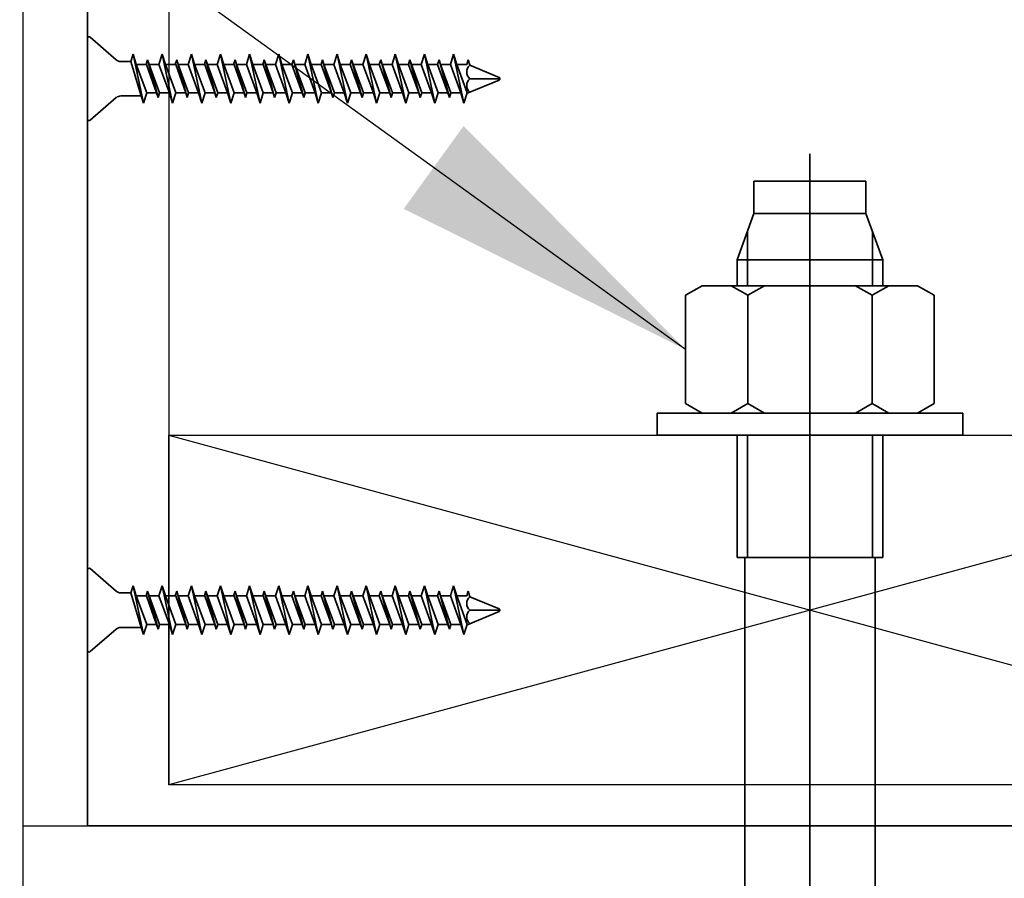
# Model space of a CAD drawing. Units: inches. Extents: x -134453 to -123840, y -10920 to -4538.
# Drawn here: x -130861 to -130857, y -9953 to -9950 of the extents above; entities that cross this region are included whole.
import ezdxf

# ---------------------------------------------------------------- set-up
doc = ezdxf.new("R2010")
doc.units = ezdxf.units.IN
doc.header["$MEASUREMENT"] = 0
doc.linetypes.add('0', pattern=[0])
for name, color, linetype in [('PC - CMU Wall Border', 7, '0'), ('PC - Hatch - Light', 71, 'Continuous'), ('PC - Leader', 2, 'Continuous'), ('PC - Steel Beam', 2, 'Continuous'), ('PC - Wood Column', 7, 'Continuous')]:
    doc.layers.add(name, color=color, linetype=linetype)
doc.layers.add('PC - Reinforcement', color=2, linetype='0', lineweight=35)
doc.styles.add('PC-Arial', font='arial.ttf')
doc.dimstyles.new('PC-Leader016', dxfattribs={"dimtxt": 0.6, "dimasz": 1.3333, "dimexe": 0.1875, "dimexo": 1, "dimtad": 1, "dimdec": 3, "dimlunit": 4, "dimtxsty": 'PC-Arial', "dimcen": 1, "dimadec": 0, "dimazin": 0, "dimtfac": 0.8, "dimtdec": 3, "dimtmove": 0, "dimatfit": 3, "dimfxl": 1, "dimarcsym": 0})

msp = doc.modelspace()

# ---------------------------------------------------------------- hatches: boundary and pattern name
at = {"layer": 'PC - Hatch - Light'}
h = msp.add_hatch(dxfattribs=at)
h.set_pattern_fill('AR-CONC', color=256, scale=0.5)
h.set_pattern_definition([(50, (-71558.9377, 51421.6092), (3.58630091, -0.31376067), [0.375, -4.125]), (355, (-71558.9377, 51421.609), (-0.69375667, 3.76096067), [0.3, -3.3]), (100.4514, (-71558.639, 51421.583), (2.89254691, 3.44719771), [0.31870095, -3.50571056]), (46.1842, (-71558.9377, 51422.609), (5.33620524, -0.82759507), [0.5625, -6.1875]), (96.6356, (-71558.493, 51422.54), (4.67331353, 4.87058935), [0.47805144, -5.258565]), (351.1842, (-71558.938, 51422.609), (4.67330973, 4.870593), [0.45, -4.95]), (21, (-71558.4377, 51422.3592), (2.98453526, -2.01309445), [0.375, -4.125]), (326, (-71558.4377, 51422.359), (1.21657666, 3.62575023), [0.3, -3.3]), (71.4514, (-71558.189, 51422.1914), (4.20111314, 1.61265248), [0.31870095, -3.50571056]), (37.5, (-71558.9377, 51421.6092), (0.060799277, 1.66446927), [0, -3.26, 0, -3.35, 0, -3.3125]), (7.5, (-71558.9377, 51421.6092), (1.315347687, 1.97205856), [0, -1.91, 0, -3.185, 0, -1.2625]), (327.5, (-71560.0527, 51421.6092), (2.66911218, -0.112774359), [0, -1.25, 0, -3.9, 0, -5.175]), (317.5, (-71560.5527, 51421.6092), (2.915930847, 0.50052491), [0, -1.625, 0, -2.59, 0, -3.675])])
h.paths.add_polyline_path([(-130853.2314, -9953.0308), (-130861.2314, -9953.0308), (-130861.2314, -9965.0308), (-130853.2314, -9965.0308)])

# ---------------------------------------------------------------- linework, layer by layer
at = {"layer": 'PC - CMU Wall Border'}
for q in [(-130861.2314, -9965.0308), (-130826.3294, -9953.0308)]:
    msp.add_line((-130861.2314, -9953.0308), q, dxfattribs=at)
at = {"layer": 'PC - Reinforcement', "ltscale": 10}
for p, q in [((-130860.9546, -9953.0308), (-130860.9546, -9947.1651)), ((-130860.9546, -9949.6536), (-130860.9546, -9949.9986)), ((-130860.942, -9949.6481), (-130860.8308, -9949.7447)), ((-130860.7583, -9949.7211), (-130860.7681, -9949.7521)), ((-130860.7445, -9949.7651), (-130860.7583, -9949.7211)), ((-130860.7583, -9949.7211), (-130860.7137, -9949.9311)), ((-130860.6958, -9949.7451), (-130860.7021, -9949.7651)), ((-130860.6958, -9949.7451), (-130860.6512, -9949.9071)), ((-130860.6895, -9949.7651), (-130860.6958, -9949.7451)), ((-130860.6333, -9949.7211), (-130860.6472, -9949.7651)), ((-130860.6333, -9949.7211), (-130860.5887, -9949.9311)), ((-130860.6195, -9949.7651), (-130860.6333, -9949.7211)), ((-130860.5708, -9949.7451), (-130860.5771, -9949.7651)), ((-130860.5708, -9949.7451), (-130860.5262, -9949.9071)), ((-130860.5645, -9949.7651), (-130860.5708, -9949.7451)), ((-130860.5083, -9949.7211), (-130860.5222, -9949.7651)), ((-130860.5083, -9949.7211), (-130860.4637, -9949.9311)), ((-130860.4945, -9949.7651), (-130860.5083, -9949.7211)), ((-130860.4458, -9949.7451), (-130860.4521, -9949.7651)), ((-130860.4458, -9949.7451), (-130860.4012, -9949.9071)), ((-130860.4395, -9949.7651), (-130860.4458, -9949.7451)), ((-130860.3833, -9949.7211), (-130860.3972, -9949.7651)), ((-130860.3833, -9949.7211), (-130860.3387, -9949.9311)), ((-130860.3695, -9949.7651), (-130860.3833, -9949.7211)), ((-130860.3208, -9949.7451), (-130860.3271, -9949.7651)), ((-130860.3208, -9949.7451), (-130860.2762, -9949.9071)), ((-130860.3145, -9949.7651), (-130860.3208, -9949.7451)), ((-130860.2583, -9949.7211), (-130860.2722, -9949.7651)), ((-130860.2583, -9949.7211), (-130860.2137, -9949.9311)), ((-130860.2445, -9949.7651), (-130860.2583, -9949.7211)), ((-130860.1958, -9949.7451), (-130860.2021, -9949.7651)), ((-130860.1895, -9949.7651), (-130860.1958, -9949.7451)), ((-130860.1958, -9949.7451), (-130860.1512, -9949.9071)), ((-130860.1333, -9949.7211), (-130860.1472, -9949.7651)), ((-130860.1195, -9949.7651), (-130860.1333, -9949.7211)), ((-130860.1333, -9949.7211), (-130860.0887, -9949.9311)), ((-130860.0708, -9949.7451), (-130860.0771, -9949.7651)), ((-130860.0645, -9949.7651), (-130860.0708, -9949.7451)), ((-130860.0708, -9949.7451), (-130860.0262, -9949.9071)), ((-130860.0083, -9949.7211), (-130860.0222, -9949.7651)), ((-130859.9945, -9949.7651), (-130860.0083, -9949.7211)), ((-130860.0083, -9949.7211), (-130859.9637, -9949.9311)), ((-130859.9458, -9949.7451), (-130859.9521, -9949.7651)), ((-130859.9395, -9949.7651), (-130859.9458, -9949.7451)), ((-130859.9458, -9949.7451), (-130859.9012, -9949.9071)), ((-130859.8833, -9949.7211), (-130859.8972, -9949.7651)), ((-130859.8695, -9949.7651), (-130859.8833, -9949.7211)), ((-130859.8833, -9949.7211), (-130859.8387, -9949.9311)), ((-130859.8208, -9949.7451), (-130859.8271, -9949.7651)), ((-130859.8145, -9949.7651), (-130859.8208, -9949.7451)), ((-130859.8208, -9949.7451), (-130859.7762, -9949.9071)), ((-130859.7583, -9949.7211), (-130859.7722, -9949.7651)), ((-130859.7445, -9949.7651), (-130859.7583, -9949.7211)), ((-130859.7583, -9949.7211), (-130859.7137, -9949.9311)), ((-130859.6958, -9949.7451), (-130859.7021, -9949.7651)), ((-130859.6895, -9949.7651), (-130859.6958, -9949.7451)), ((-130859.6958, -9949.7451), (-130859.6512, -9949.9071)), ((-130859.6333, -9949.7211), (-130859.6472, -9949.7651)), ((-130859.6195, -9949.7651), (-130859.6333, -9949.7211)), ((-130859.6333, -9949.7211), (-130859.5887, -9949.9311)), ((-130859.5708, -9949.7451), (-130859.5771, -9949.7651)), ((-130859.5645, -9949.7651), (-130859.5708, -9949.7451)), ((-130859.5708, -9949.7451), (-130859.5262, -9949.9071)), ((-130859.5083, -9949.7211), (-130859.5222, -9949.7651)), ((-130859.4945, -9949.7651), (-130859.5083, -9949.7211)), ((-130859.5083, -9949.7211), (-130859.4637, -9949.9311)), ((-130859.4458, -9949.7451), (-130859.4521, -9949.7651)), ((-130859.4395, -9949.7651), (-130859.4458, -9949.7451)), ((-130859.4458, -9949.7451), (-130859.4012, -9949.9071)), ((-130859.3833, -9949.7211), (-130859.3972, -9949.7651)), ((-130859.3695, -9949.7651), (-130859.3833, -9949.7211)), ((-130859.3833, -9949.7211), (-130859.3387, -9949.9311)), ((-130859.3208, -9949.7451), (-130859.3271, -9949.7651)), ((-130859.3135, -9949.7684), (-130859.3208, -9949.7451)), ((-130860.7681, -9949.7521), (-130860.8111, -9949.7521)), ((-130860.7681, -9949.7521), (-130860.7235, -9949.9001)), ((-130860.7021, -9949.7651), (-130860.7445, -9949.7651)), ((-130860.7445, -9949.7651), (-130860.6998, -9949.8871)), ((-130860.7001, -9949.7651), (-130860.6575, -9949.8871)), ((-130860.6895, -9949.7651), (-130860.6449, -9949.8871)), ((-130860.6512, -9949.9071), (-130860.6895, -9949.7651)), ((-130860.6472, -9949.7651), (-130860.6895, -9949.7651)), ((-130860.6472, -9949.7651), (-130860.6026, -9949.8871)), ((-130860.6195, -9949.7651), (-130860.5748, -9949.8871)), ((-130860.5771, -9949.7651), (-130860.6195, -9949.7651)), ((-130860.5751, -9949.7651), (-130860.5325, -9949.8871)), ((-130860.5645, -9949.7651), (-130860.5199, -9949.8871)), ((-130860.5262, -9949.9071), (-130860.5645, -9949.7651)), ((-130860.5222, -9949.7651), (-130860.5645, -9949.7651)), ((-130860.5222, -9949.7651), (-130860.4776, -9949.8871)), ((-130860.4945, -9949.7651), (-130860.4498, -9949.8871)), ((-130860.4521, -9949.7651), (-130860.4945, -9949.7651)), ((-130860.4501, -9949.7651), (-130860.4075, -9949.8871)), ((-130860.4395, -9949.7651), (-130860.3949, -9949.8871)), ((-130860.4012, -9949.9071), (-130860.4395, -9949.7651)), ((-130860.3972, -9949.7651), (-130860.4395, -9949.7651)), ((-130860.3972, -9949.7651), (-130860.3526, -9949.8871)), ((-130860.3695, -9949.7651), (-130860.3248, -9949.8871)), ((-130860.3271, -9949.7651), (-130860.3695, -9949.7651)), ((-130860.3251, -9949.7651), (-130860.2825, -9949.8871)), ((-130860.3145, -9949.7651), (-130860.2699, -9949.8871)), ((-130860.2762, -9949.9071), (-130860.3145, -9949.7651)), ((-130860.2722, -9949.7651), (-130860.3145, -9949.7651)), ((-130860.2722, -9949.7651), (-130860.2276, -9949.8871)), ((-130860.2445, -9949.7651), (-130860.1998, -9949.8871)), ((-130860.2021, -9949.7651), (-130860.2445, -9949.7651)), ((-130860.2001, -9949.7651), (-130860.1575, -9949.8871)), ((-130860.1472, -9949.7651), (-130860.1895, -9949.7651)), ((-130860.1512, -9949.9071), (-130860.1895, -9949.7651)), ((-130860.1895, -9949.7651), (-130860.1449, -9949.8871)), ((-130860.1472, -9949.7651), (-130860.1026, -9949.8871)), ((-130860.0771, -9949.7651), (-130860.1195, -9949.7651)), ((-130860.1195, -9949.7651), (-130860.0748, -9949.8871)), ((-130860.0771, -9949.7651), (-130860.0325, -9949.8871)), ((-130860.0222, -9949.7651), (-130860.0645, -9949.7651)), ((-130860.0645, -9949.7651), (-130860.0199, -9949.8871)), ((-130860.0222, -9949.7651), (-130859.9776, -9949.8871)), ((-130859.9521, -9949.7651), (-130859.9945, -9949.7651)), ((-130859.9945, -9949.7651), (-130859.9498, -9949.8871)), ((-130859.9521, -9949.7651), (-130859.9075, -9949.8871)), ((-130859.8972, -9949.7651), (-130859.9395, -9949.7651)), ((-130859.9395, -9949.7651), (-130859.8949, -9949.8871)), ((-130859.8972, -9949.7651), (-130859.8526, -9949.8871)), ((-130859.8271, -9949.7651), (-130859.8695, -9949.7651)), ((-130859.8695, -9949.7651), (-130859.8248, -9949.8871)), ((-130859.8271, -9949.7651), (-130859.7825, -9949.8871)), ((-130859.7722, -9949.7651), (-130859.8145, -9949.7651)), ((-130859.8145, -9949.7651), (-130859.7699, -9949.8871)), ((-130859.7722, -9949.7651), (-130859.7276, -9949.8871)), ((-130859.7021, -9949.7651), (-130859.7445, -9949.7651)), ((-130859.7445, -9949.7651), (-130859.6998, -9949.8871)), ((-130859.7021, -9949.7651), (-130859.6575, -9949.8871)), ((-130859.6472, -9949.7651), (-130859.6895, -9949.7651)), ((-130859.6895, -9949.7651), (-130859.6449, -9949.8871)), ((-130859.6472, -9949.7651), (-130859.6026, -9949.8871)), ((-130859.5771, -9949.7651), (-130859.6195, -9949.7651)), ((-130859.6195, -9949.7651), (-130859.5748, -9949.8871)), ((-130859.5771, -9949.7651), (-130859.5325, -9949.8871)), ((-130859.5222, -9949.7651), (-130859.5645, -9949.7651)), ((-130859.5645, -9949.7651), (-130859.5199, -9949.8871)), ((-130859.5222, -9949.7651), (-130859.4776, -9949.8871)), ((-130859.4521, -9949.7651), (-130859.4945, -9949.7651)), ((-130859.4945, -9949.7651), (-130859.4498, -9949.8871)), ((-130859.4521, -9949.7651), (-130859.4075, -9949.8871)), ((-130859.3972, -9949.7651), (-130859.4395, -9949.7651)), ((-130859.4395, -9949.7651), (-130859.3949, -9949.8871)), ((-130859.3972, -9949.7651), (-130859.3526, -9949.8871)), ((-130859.3271, -9949.7651), (-130859.3695, -9949.7651)), ((-130859.3695, -9949.7651), (-130859.3248, -9949.8871)), ((-130859.3135, -9949.7684), (-130859.1879, -9949.8204)), ((-130859.3215, -9949.8871), (-130859.1879, -9949.8317)), ((-130859.3135, -9949.8261), (-130859.1879, -9949.8261)), ((-130860.942, -9950.0041), (-130860.8308, -9949.9074)), ((-130860.7235, -9949.9001), (-130860.8111, -9949.9001)), ((-130860.7235, -9949.9001), (-130860.7137, -9949.9311)), ((-130860.7137, -9949.9311), (-130860.6998, -9949.8871)), ((-130860.6575, -9949.8871), (-130860.6998, -9949.8871)), ((-130860.6575, -9949.8871), (-130860.6512, -9949.9071)), ((-130860.6512, -9949.9071), (-130860.6449, -9949.8871)), ((-130860.6026, -9949.8871), (-130860.6449, -9949.8871)), ((-130860.6026, -9949.8871), (-130860.5887, -9949.9311)), ((-130860.5887, -9949.9311), (-130860.5748, -9949.8871)), ((-130860.5325, -9949.8871), (-130860.5748, -9949.8871)), ((-130860.5325, -9949.8871), (-130860.5262, -9949.9071)), ((-130860.5262, -9949.9071), (-130860.5199, -9949.8871)), ((-130860.4776, -9949.8871), (-130860.5199, -9949.8871)), ((-130860.4776, -9949.8871), (-130860.4637, -9949.9311)), ((-130860.4637, -9949.9311), (-130860.4498, -9949.8871)), ((-130860.4075, -9949.8871), (-130860.4498, -9949.8871)), ((-130860.4075, -9949.8871), (-130860.4012, -9949.9071)), ((-130860.4012, -9949.9071), (-130860.3949, -9949.8871)), ((-130860.3526, -9949.8871), (-130860.3949, -9949.8871)), ((-130860.3526, -9949.8871), (-130860.3387, -9949.9311)), ((-130860.3387, -9949.9311), (-130860.3248, -9949.8871)), ((-130860.2825, -9949.8871), (-130860.3248, -9949.8871)), ((-130860.2825, -9949.8871), (-130860.2762, -9949.9071)), ((-130860.2762, -9949.9071), (-130860.2699, -9949.8871)), ((-130860.2276, -9949.8871), (-130860.2699, -9949.8871)), ((-130860.2276, -9949.8871), (-130860.2137, -9949.9311)), ((-130860.2137, -9949.9311), (-130860.1998, -9949.8871)), ((-130860.1575, -9949.8871), (-130860.1998, -9949.8871)), ((-130860.1575, -9949.8871), (-130860.1512, -9949.9071)), ((-130860.1512, -9949.9071), (-130860.1449, -9949.8871)), ((-130860.1026, -9949.8871), (-130860.1449, -9949.8871)), ((-130860.1026, -9949.8871), (-130860.0887, -9949.9311)), ((-130860.0887, -9949.9311), (-130860.0748, -9949.8871)), ((-130860.0325, -9949.8871), (-130860.0748, -9949.8871)), ((-130860.0325, -9949.8871), (-130860.0262, -9949.9071)), ((-130860.0262, -9949.9071), (-130860.0199, -9949.8871)), ((-130859.9776, -9949.8871), (-130860.0199, -9949.8871)), ((-130859.9776, -9949.8871), (-130859.9637, -9949.9311)), ((-130859.9637, -9949.9311), (-130859.9498, -9949.8871)), ((-130859.9075, -9949.8871), (-130859.9498, -9949.8871)), ((-130859.9075, -9949.8871), (-130859.9012, -9949.9071)), ((-130859.9012, -9949.9071), (-130859.8949, -9949.8871)), ((-130859.8526, -9949.8871), (-130859.8949, -9949.8871)), ((-130859.8526, -9949.8871), (-130859.8387, -9949.9311)), ((-130859.8387, -9949.9311), (-130859.8248, -9949.8871)), ((-130859.7825, -9949.8871), (-130859.8248, -9949.8871)), ((-130859.7825, -9949.8871), (-130859.7762, -9949.9071)), ((-130859.7762, -9949.9071), (-130859.7699, -9949.8871)), ((-130859.7276, -9949.8871), (-130859.7699, -9949.8871)), ((-130859.7276, -9949.8871), (-130859.7137, -9949.9311)), ((-130859.7137, -9949.9311), (-130859.6998, -9949.8871)), ((-130859.6575, -9949.8871), (-130859.6998, -9949.8871)), ((-130859.6575, -9949.8871), (-130859.6512, -9949.9071)), ((-130859.6512, -9949.9071), (-130859.6449, -9949.8871)), ((-130859.6026, -9949.8871), (-130859.6449, -9949.8871)), ((-130859.6026, -9949.8871), (-130859.5887, -9949.9311)), ((-130859.5887, -9949.9311), (-130859.5748, -9949.8871)), ((-130859.5325, -9949.8871), (-130859.5748, -9949.8871)), ((-130859.5325, -9949.8871), (-130859.5262, -9949.9071)), ((-130859.5262, -9949.9071), (-130859.5199, -9949.8871)), ((-130859.4776, -9949.8871), (-130859.5199, -9949.8871)), ((-130859.4776, -9949.8871), (-130859.4637, -9949.9311)), ((-130859.4637, -9949.9311), (-130859.4498, -9949.8871)), ((-130859.4075, -9949.8871), (-130859.4498, -9949.8871)), ((-130859.4075, -9949.8871), (-130859.4012, -9949.9071)), ((-130859.4012, -9949.9071), (-130859.3949, -9949.8871)), ((-130859.3526, -9949.8871), (-130859.3949, -9949.8871)), ((-130859.3526, -9949.8871), (-130859.3387, -9949.9311)), ((-130859.3387, -9949.9311), (-130859.3248, -9949.8871)), ((-130859.3215, -9949.8871), (-130859.3248, -9949.8871)), ((-130857.8546, -9956.909), (-130857.8546, -9950.1481)), ((-130858.0947, -9950.2662), (-130857.6144, -9950.2662)), ((-130858.0947, -9950.2662), (-130858.0947, -9950.404)), ((-130857.6144, -9950.2662), (-130857.6144, -9950.404)), ((-130858.0947, -9950.404), (-130858.1671, -9950.6027)), ((-130858.0947, -9950.404), (-130857.6144, -9950.404)), ((-130857.6144, -9950.404), (-130857.5421, -9950.6027)), ((-130858.1228, -9950.714), (-130858.1228, -9950.4812)), ((-130857.5863, -9950.714), (-130857.5863, -9950.4812)), ((-130858.1671, -9950.714), (-130858.1671, -9950.6027)), ((-130858.1671, -9950.6027), (-130857.5421, -9950.6027)), ((-130857.5421, -9950.714), (-130857.5421, -9950.6027)), ((-130858.3166, -9950.714), (-130858.3881, -9950.7552)), ((-130858.1928, -9950.714), (-130858.1213, -9950.7552)), ((-130858.0498, -9950.714), (-130858.1213, -9950.7552)), ((-130857.6593, -9950.714), (-130857.5878, -9950.7552)), ((-130857.5163, -9950.714), (-130857.5878, -9950.7552)), ((-130857.3925, -9950.714), (-130857.3211, -9950.7552)), ((-130858.3881, -9950.7552), (-130858.3881, -9951.2196)), ((-130858.1213, -9950.7552), (-130858.1213, -9951.2196)), ((-130857.5878, -9950.7552), (-130857.5878, -9951.2196)), ((-130857.3211, -9950.7552), (-130857.3211, -9951.2196)), ((-130858.3166, -9951.2608), (-130858.3881, -9951.2196)), ((-130858.1928, -9951.2608), (-130858.1213, -9951.2196)), ((-130858.0498, -9951.2608), (-130858.1213, -9951.2196)), ((-130857.6593, -9951.2608), (-130857.5878, -9951.2196)), ((-130857.5163, -9951.2608), (-130857.5878, -9951.2196)), ((-130857.3925, -9951.2608), (-130857.3211, -9951.2196)), ((-130858.1671, -9951.8803), (-130858.1671, -9951.3558)), ((-130858.1228, -9951.8803), (-130858.1228, -9951.3558)), ((-130857.5863, -9951.8803), (-130857.5863, -9951.3558)), ((-130857.5421, -9951.8803), (-130857.5421, -9951.3558)), ((-130858.1671, -9951.8803), (-130857.5421, -9951.8803)), ((-130858.1341, -9955.7819), (-130858.1341, -9951.8803)), ((-130857.575, -9955.7819), (-130857.575, -9951.8803)), ((-130860.9546, -9951.9333), (-130860.9546, -9952.2783)), ((-130860.942, -9951.9278), (-130860.8308, -9952.0245)), ((-130860.7681, -9952.0318), (-130860.8111, -9952.0318)), ((-130860.7583, -9952.0008), (-130860.7681, -9952.0318)), ((-130860.7681, -9952.0318), (-130860.7235, -9952.1798)), ((-130860.7445, -9952.0448), (-130860.7583, -9952.0008)), ((-130860.7583, -9952.0008), (-130860.7137, -9952.2108)), ((-130860.6958, -9952.0248), (-130860.7021, -9952.0448)), ((-130860.6958, -9952.0248), (-130860.6512, -9952.1868)), ((-130860.6895, -9952.0448), (-130860.6958, -9952.0248)), ((-130860.6333, -9952.0008), (-130860.6472, -9952.0448)), ((-130860.6333, -9952.0008), (-130860.5887, -9952.2108)), ((-130860.6195, -9952.0448), (-130860.6333, -9952.0008)), ((-130860.5708, -9952.0248), (-130860.5771, -9952.0448)), ((-130860.5708, -9952.0248), (-130860.5262, -9952.1868)), ((-130860.5645, -9952.0448), (-130860.5708, -9952.0248)), ((-130860.5083, -9952.0008), (-130860.5222, -9952.0448)), ((-130860.5083, -9952.0008), (-130860.4637, -9952.2108)), ((-130860.4945, -9952.0448), (-130860.5083, -9952.0008)), ((-130860.4458, -9952.0248), (-130860.4521, -9952.0448)), ((-130860.4458, -9952.0248), (-130860.4012, -9952.1868)), ((-130860.4395, -9952.0448), (-130860.4458, -9952.0248)), ((-130860.3833, -9952.0008), (-130860.3972, -9952.0448)), ((-130860.3833, -9952.0008), (-130860.3387, -9952.2108)), ((-130860.3695, -9952.0448), (-130860.3833, -9952.0008)), ((-130860.3208, -9952.0248), (-130860.3271, -9952.0448)), ((-130860.3208, -9952.0248), (-130860.2762, -9952.1868)), ((-130860.3145, -9952.0448), (-130860.3208, -9952.0248)), ((-130860.2583, -9952.0008), (-130860.2722, -9952.0448)), ((-130860.2583, -9952.0008), (-130860.2137, -9952.2108)), ((-130860.2445, -9952.0448), (-130860.2583, -9952.0008)), ((-130860.1958, -9952.0248), (-130860.2021, -9952.0448)), ((-130860.1895, -9952.0448), (-130860.1958, -9952.0248)), ((-130860.1958, -9952.0248), (-130860.1512, -9952.1868)), ((-130860.1333, -9952.0008), (-130860.1472, -9952.0448)), ((-130860.1195, -9952.0448), (-130860.1333, -9952.0008)), ((-130860.1333, -9952.0008), (-130860.0887, -9952.2108)), ((-130860.0708, -9952.0248), (-130860.0771, -9952.0448)), ((-130860.0645, -9952.0448), (-130860.0708, -9952.0248)), ((-130860.0708, -9952.0248), (-130860.0262, -9952.1868)), ((-130860.0083, -9952.0008), (-130860.0222, -9952.0448)), ((-130859.9945, -9952.0448), (-130860.0083, -9952.0008)), ((-130860.0083, -9952.0008), (-130859.9637, -9952.2108)), ((-130859.9458, -9952.0248), (-130859.9521, -9952.0448)), ((-130859.9395, -9952.0448), (-130859.9458, -9952.0248)), ((-130859.9458, -9952.0248), (-130859.9012, -9952.1868)), ((-130859.8833, -9952.0008), (-130859.8972, -9952.0448)), ((-130859.8695, -9952.0448), (-130859.8833, -9952.0008)), ((-130859.8833, -9952.0008), (-130859.8387, -9952.2108)), ((-130859.8208, -9952.0248), (-130859.8271, -9952.0448)), ((-130859.8145, -9952.0448), (-130859.8208, -9952.0248)), ((-130859.8208, -9952.0248), (-130859.7762, -9952.1868)), ((-130859.7583, -9952.0008), (-130859.7722, -9952.0448)), ((-130859.7445, -9952.0448), (-130859.7583, -9952.0008)), ((-130859.7583, -9952.0008), (-130859.7137, -9952.2108)), ((-130859.6958, -9952.0248), (-130859.7021, -9952.0448)), ((-130859.6895, -9952.0448), (-130859.6958, -9952.0248)), ((-130859.6958, -9952.0248), (-130859.6512, -9952.1868)), ((-130859.6333, -9952.0008), (-130859.6472, -9952.0448)), ((-130859.6195, -9952.0448), (-130859.6333, -9952.0008)), ((-130859.6333, -9952.0008), (-130859.5887, -9952.2108)), ((-130859.5708, -9952.0248), (-130859.5771, -9952.0448)), ((-130859.5645, -9952.0448), (-130859.5708, -9952.0248)), ((-130859.5708, -9952.0248), (-130859.5262, -9952.1868)), ((-130859.5083, -9952.0008), (-130859.5222, -9952.0448)), ((-130859.4945, -9952.0448), (-130859.5083, -9952.0008)), ((-130859.5083, -9952.0008), (-130859.4637, -9952.2108)), ((-130859.4458, -9952.0248), (-130859.4521, -9952.0448)), ((-130859.4395, -9952.0448), (-130859.4458, -9952.0248)), ((-130859.4458, -9952.0248), (-130859.4012, -9952.1868)), ((-130859.3833, -9952.0008), (-130859.3972, -9952.0448)), ((-130859.3695, -9952.0448), (-130859.3833, -9952.0008)), ((-130859.3833, -9952.0008), (-130859.3387, -9952.2108)), ((-130859.3208, -9952.0248), (-130859.3271, -9952.0448)), ((-130859.3135, -9952.0482), (-130859.3208, -9952.0248)), ((-130860.7021, -9952.0448), (-130860.7445, -9952.0448)), ((-130860.7445, -9952.0448), (-130860.6998, -9952.1668)), ((-130860.7001, -9952.0448), (-130860.6575, -9952.1668)), ((-130860.6895, -9952.0448), (-130860.6449, -9952.1668)), ((-130860.6512, -9952.1868), (-130860.6895, -9952.0448)), ((-130860.6472, -9952.0448), (-130860.6895, -9952.0448)), ((-130860.6472, -9952.0448), (-130860.6026, -9952.1668)), ((-130860.6195, -9952.0448), (-130860.5748, -9952.1668)), ((-130860.5771, -9952.0448), (-130860.6195, -9952.0448)), ((-130860.5751, -9952.0448), (-130860.5325, -9952.1668)), ((-130860.5645, -9952.0448), (-130860.5199, -9952.1668)), ((-130860.5262, -9952.1868), (-130860.5645, -9952.0448)), ((-130860.5222, -9952.0448), (-130860.5645, -9952.0448)), ((-130860.5222, -9952.0448), (-130860.4776, -9952.1668)), ((-130860.4945, -9952.0448), (-130860.4498, -9952.1668)), ((-130860.4521, -9952.0448), (-130860.4945, -9952.0448)), ((-130860.4501, -9952.0448), (-130860.4075, -9952.1668)), ((-130860.4395, -9952.0448), (-130860.3949, -9952.1668)), ((-130860.4012, -9952.1868), (-130860.4395, -9952.0448)), ((-130860.3972, -9952.0448), (-130860.4395, -9952.0448)), ((-130860.3972, -9952.0448), (-130860.3526, -9952.1668)), ((-130860.3695, -9952.0448), (-130860.3248, -9952.1668)), ((-130860.3271, -9952.0448), (-130860.3695, -9952.0448)), ((-130860.3251, -9952.0448), (-130860.2825, -9952.1668)), ((-130860.3145, -9952.0448), (-130860.2699, -9952.1668)), ((-130860.2762, -9952.1868), (-130860.3145, -9952.0448)), ((-130860.2722, -9952.0448), (-130860.3145, -9952.0448)), ((-130860.2722, -9952.0448), (-130860.2276, -9952.1668)), ((-130860.2445, -9952.0448), (-130860.1998, -9952.1668)), ((-130860.2021, -9952.0448), (-130860.2445, -9952.0448)), ((-130860.2001, -9952.0448), (-130860.1575, -9952.1668)), ((-130860.1472, -9952.0448), (-130860.1895, -9952.0448)), ((-130860.1512, -9952.1868), (-130860.1895, -9952.0448)), ((-130860.1895, -9952.0448), (-130860.1449, -9952.1668)), ((-130860.1472, -9952.0448), (-130860.1026, -9952.1668)), ((-130860.0771, -9952.0448), (-130860.1195, -9952.0448)), ((-130860.1195, -9952.0448), (-130860.0748, -9952.1668)), ((-130860.0771, -9952.0448), (-130860.0325, -9952.1668)), ((-130860.0222, -9952.0448), (-130860.0645, -9952.0448)), ((-130860.0645, -9952.0448), (-130860.0199, -9952.1668)), ((-130860.0222, -9952.0448), (-130859.9776, -9952.1668)), ((-130859.9521, -9952.0448), (-130859.9945, -9952.0448)), ((-130859.9945, -9952.0448), (-130859.9498, -9952.1668)), ((-130859.9521, -9952.0448), (-130859.9075, -9952.1668)), ((-130859.8972, -9952.0448), (-130859.9395, -9952.0448)), ((-130859.9395, -9952.0448), (-130859.8949, -9952.1668)), ((-130859.8972, -9952.0448), (-130859.8526, -9952.1668)), ((-130859.8271, -9952.0448), (-130859.8695, -9952.0448)), ((-130859.8695, -9952.0448), (-130859.8248, -9952.1668)), ((-130859.8271, -9952.0448), (-130859.7825, -9952.1668)), ((-130859.7722, -9952.0448), (-130859.8145, -9952.0448)), ((-130859.8145, -9952.0448), (-130859.7699, -9952.1668)), ((-130859.7722, -9952.0448), (-130859.7276, -9952.1668)), ((-130859.7021, -9952.0448), (-130859.7445, -9952.0448)), ((-130859.7445, -9952.0448), (-130859.6998, -9952.1668)), ((-130859.7021, -9952.0448), (-130859.6575, -9952.1668)), ((-130859.6472, -9952.0448), (-130859.6895, -9952.0448)), ((-130859.6895, -9952.0448), (-130859.6449, -9952.1668)), ((-130859.6472, -9952.0448), (-130859.6026, -9952.1668)), ((-130859.5771, -9952.0448), (-130859.6195, -9952.0448)), ((-130859.6195, -9952.0448), (-130859.5748, -9952.1668)), ((-130859.5771, -9952.0448), (-130859.5325, -9952.1668)), ((-130859.5222, -9952.0448), (-130859.5645, -9952.0448)), ((-130859.5645, -9952.0448), (-130859.5199, -9952.1668)), ((-130859.5222, -9952.0448), (-130859.4776, -9952.1668)), ((-130859.4521, -9952.0448), (-130859.4945, -9952.0448)), ((-130859.4945, -9952.0448), (-130859.4498, -9952.1668)), ((-130859.4521, -9952.0448), (-130859.4075, -9952.1668)), ((-130859.3972, -9952.0448), (-130859.4395, -9952.0448)), ((-130859.4395, -9952.0448), (-130859.3949, -9952.1668)), ((-130859.3972, -9952.0448), (-130859.3526, -9952.1668)), ((-130859.3271, -9952.0448), (-130859.3695, -9952.0448)), ((-130859.3695, -9952.0448), (-130859.3248, -9952.1668)), ((-130859.3135, -9952.0482), (-130859.1879, -9952.1002)), ((-130859.3215, -9952.1668), (-130859.1879, -9952.1115)), ((-130859.3135, -9952.1058), (-130859.1879, -9952.1058)), ((-130860.942, -9952.2838), (-130860.8308, -9952.1872)), ((-130860.7235, -9952.1798), (-130860.8111, -9952.1798)), ((-130860.7235, -9952.1798), (-130860.7137, -9952.2108)), ((-130860.7137, -9952.2108), (-130860.6998, -9952.1668)), ((-130860.6575, -9952.1668), (-130860.6998, -9952.1668)), ((-130860.6575, -9952.1668), (-130860.6512, -9952.1868)), ((-130860.6512, -9952.1868), (-130860.6449, -9952.1668)), ((-130860.6026, -9952.1668), (-130860.6449, -9952.1668)), ((-130860.6026, -9952.1668), (-130860.5887, -9952.2108)), ((-130860.5887, -9952.2108), (-130860.5748, -9952.1668)), ((-130860.5325, -9952.1668), (-130860.5748, -9952.1668)), ((-130860.5325, -9952.1668), (-130860.5262, -9952.1868)), ((-130860.5262, -9952.1868), (-130860.5199, -9952.1668)), ((-130860.4776, -9952.1668), (-130860.5199, -9952.1668)), ((-130860.4776, -9952.1668), (-130860.4637, -9952.2108)), ((-130860.4637, -9952.2108), (-130860.4498, -9952.1668)), ((-130860.4075, -9952.1668), (-130860.4498, -9952.1668)), ((-130860.4075, -9952.1668), (-130860.4012, -9952.1868)), ((-130860.4012, -9952.1868), (-130860.3949, -9952.1668)), ((-130860.3526, -9952.1668), (-130860.3949, -9952.1668)), ((-130860.3526, -9952.1668), (-130860.3387, -9952.2108)), ((-130860.3387, -9952.2108), (-130860.3248, -9952.1668)), ((-130860.2825, -9952.1668), (-130860.3248, -9952.1668)), ((-130860.2825, -9952.1668), (-130860.2762, -9952.1868)), ((-130860.2762, -9952.1868), (-130860.2699, -9952.1668)), ((-130860.2276, -9952.1668), (-130860.2699, -9952.1668)), ((-130860.2276, -9952.1668), (-130860.2137, -9952.2108)), ((-130860.2137, -9952.2108), (-130860.1998, -9952.1668)), ((-130860.1575, -9952.1668), (-130860.1998, -9952.1668)), ((-130860.1575, -9952.1668), (-130860.1512, -9952.1868)), ((-130860.1512, -9952.1868), (-130860.1449, -9952.1668)), ((-130860.1026, -9952.1668), (-130860.1449, -9952.1668)), ((-130860.1026, -9952.1668), (-130860.0887, -9952.2108)), ((-130860.0887, -9952.2108), (-130860.0748, -9952.1668)), ((-130860.0325, -9952.1668), (-130860.0748, -9952.1668)), ((-130860.0325, -9952.1668), (-130860.0262, -9952.1868)), ((-130860.0262, -9952.1868), (-130860.0199, -9952.1668)), ((-130859.9776, -9952.1668), (-130860.0199, -9952.1668)), ((-130859.9776, -9952.1668), (-130859.9637, -9952.2108)), ((-130859.9637, -9952.2108), (-130859.9498, -9952.1668)), ((-130859.9075, -9952.1668), (-130859.9498, -9952.1668)), ((-130859.9075, -9952.1668), (-130859.9012, -9952.1868)), ((-130859.9012, -9952.1868), (-130859.8949, -9952.1668)), ((-130859.8526, -9952.1668), (-130859.8949, -9952.1668)), ((-130859.8526, -9952.1668), (-130859.8387, -9952.2108)), ((-130859.8387, -9952.2108), (-130859.8248, -9952.1668)), ((-130859.7825, -9952.1668), (-130859.8248, -9952.1668)), ((-130859.7825, -9952.1668), (-130859.7762, -9952.1868)), ((-130859.7762, -9952.1868), (-130859.7699, -9952.1668)), ((-130859.7276, -9952.1668), (-130859.7699, -9952.1668)), ((-130859.7276, -9952.1668), (-130859.7137, -9952.2108)), ((-130859.7137, -9952.2108), (-130859.6998, -9952.1668)), ((-130859.6575, -9952.1668), (-130859.6998, -9952.1668)), ((-130859.6575, -9952.1668), (-130859.6512, -9952.1868)), ((-130859.6512, -9952.1868), (-130859.6449, -9952.1668)), ((-130859.6026, -9952.1668), (-130859.6449, -9952.1668)), ((-130859.6026, -9952.1668), (-130859.5887, -9952.2108)), ((-130859.5887, -9952.2108), (-130859.5748, -9952.1668)), ((-130859.5325, -9952.1668), (-130859.5748, -9952.1668)), ((-130859.5325, -9952.1668), (-130859.5262, -9952.1868)), ((-130859.5262, -9952.1868), (-130859.5199, -9952.1668)), ((-130859.4776, -9952.1668), (-130859.5199, -9952.1668)), ((-130859.4776, -9952.1668), (-130859.4637, -9952.2108)), ((-130859.4637, -9952.2108), (-130859.4498, -9952.1668)), ((-130859.4075, -9952.1668), (-130859.4498, -9952.1668)), ((-130859.4075, -9952.1668), (-130859.4012, -9952.1868)), ((-130859.4012, -9952.1868), (-130859.3949, -9952.1668)), ((-130859.3526, -9952.1668), (-130859.3949, -9952.1668)), ((-130859.3526, -9952.1668), (-130859.3387, -9952.2108)), ((-130859.3387, -9952.2108), (-130859.3248, -9952.1668)), ((-130859.3215, -9952.1668), (-130859.3248, -9952.1668)), ((-130860.9546, -9953.0308), (-130854.7546, -9953.0308))]:
    msp.add_line(p, q, dxfattribs=at)
for points in [[(-130858.3166, -9950.714), (-130857.3925, -9950.714)], [(-130858.3166, -9951.2608), (-130857.3925, -9951.2608)]]:
    msp.add_lwpolyline(points, dxfattribs=at)
msp.add_lwpolyline([(-130857.1986, -9951.3558), (-130857.1986, -9951.2608), (-130858.5106, -9951.2608), (-130858.5106, -9951.3558)], close=True, dxfattribs=at)
for centre, radius, start, end in [((-130860.9471, -9949.6536), 0.0075, 47.2064, 180), ((-130860.8111, -9949.7221), 0.03, 229, 270), ((-130859.29, -9949.7972), 0.0372, 129.1976, 230.8024), ((-130859.29, -9949.8549), 0.0372, 129.1976, 230.8024), ((-130859.191, -9949.8261), 0.00648, 299.1864, 60.8136), ((-130860.8111, -9949.9301), 0.03, 90, 131), ((-130860.9471, -9949.9986), 0.0075, 180, 312.7936), ((-130860.9471, -9951.9333), 0.0075, 47.2064, 180), ((-130860.8111, -9952.0018), 0.03, 229, 270), ((-130859.29, -9952.077), 0.0372, 129.1976, 230.8024), ((-130859.29, -9952.1347), 0.0372, 129.1976, 230.8024), ((-130859.191, -9952.1058), 0.00648, 299.1864, 60.8136), ((-130860.8111, -9952.2098), 0.03, 90, 131), ((-130860.9471, -9952.2783), 0.0075, 180, 312.7936)]:
    msp.add_arc(centre, radius, start, end, dxfattribs=at)
at = {"layer": 'PC - Steel Beam'}
msp.add_line((-130858.6062, -9951.3558), (-130857.103, -9951.3558), dxfattribs=at)
at = {"layer": 'PC - Wood Column'}
for p, q in [((-130861.2314, -9927.5048), (-130861.2314, -9953.0308)), ((-130860.6046, -9927.5048), (-130860.6046, -9952.8558)), ((-130860.6046, -9951.3558), (-130855.1046, -9952.8558)), ((-130855.1046, -9951.3558), (-130860.6046, -9952.8558))]:
    msp.add_line(p, q, dxfattribs=at)
msp.add_lwpolyline([(-130860.6046, -9951.3558), (-130855.1046, -9951.3558), (-130855.1046, -9952.8558), (-130860.6046, -9952.8558)], close=True, dxfattribs=at)

# ---------------------------------------------------------------- leaders
at = {"layer": 'PC - Leader', "ltscale": 10}
msp.add_leader([(-130858.3881, -9950.9874), (-130865.2045, -9946.0625), (-130870.3257, -9946.0625)], dimstyle='PC-Leader016', override={"dimtad": 0}, dxfattribs=at)

doc.saveas('drawing.dxf')
